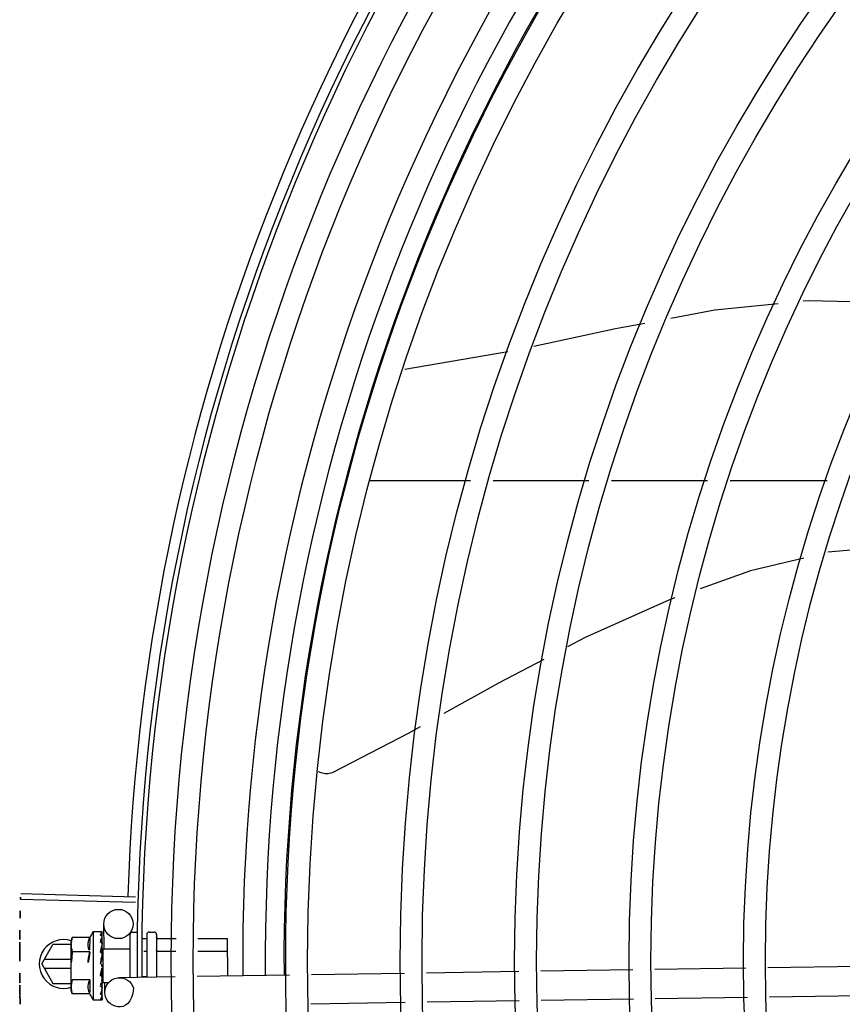
# Model space of a CAD drawing. Extents: x 432 to 212114, y 328 to 7652228.
# Drawn here: x 211642 to 211642, y 7651441 to 7651441 of the extents above; entities that cross this region are included whole.
import ezdxf

# ---------------------------------------------------------------- set-up
doc = ezdxf.new("R2010")
doc.units = 0
doc.header["$MEASUREMENT"] = 0
doc.layers.add('ARQ-pisos e azulejos', color=8, linetype='CONTINUOUS')

msp = doc.modelspace()

# ---------------------------------------------------------------- linework, layer by layer
at = {"layer": 'ARQ-pisos e azulejos'}
for p, q in [((211642.1423489894, 7651440.71571672, 1.060455500288794e-05), (211642.1634193827, 7651440.719328247, 1.060455500288794e-05)), ((211642.1349860319, 7651440.692871572, 1.060455500288794e-05), (211642.1557910616, 7651440.692872903, 1.060455500288794e-05)), ((211642.1604490451, 7651440.692873201, 1.060455500288794e-05), (211642.1800643328, 7651440.692874457, 1.060455500288794e-05)), ((211642.1847223153, 7651440.692874756, 1.060455500288794e-05), (211642.2043376021, 7651440.69287601, 1.060455500288794e-05)), ((211642.2089955856, 7651440.692876308, 1.060455500288794e-05), (211642.228886168, 7651440.692877581, 1.060455500288794e-05)), ((211642.0871818021, 7651440.607508718, 1.060455500288794e-05), (211642.0636431053, 7651440.60823827, 1.060455500288794e-05)), ((211642.0871491058, 7651440.606407288, 1.060455500288794e-05), (211642.0636085824, 7651440.607075294, 1.060455500288794e-05)), ((211642.0807434688, 7651440.59691989, 1.060455500288794e-05), (211642.0806668416, 7651440.601992508, 1.060455500288794e-05)), ((211642.0784708556, 7651440.600479412, 1.060455500288794e-05), (211642.0801257407, 7651440.600481681, 1.060455500288794e-05)), ((211642.0784708556, 7651440.600479412, 1.060455500288794e-05), (211642.078490052, 7651440.586479425, 1.060455500288794e-05)), ((211642.0803328389, 7651440.600410869, 1.060455500288794e-05), (211642.0803441851, 7651440.600394931, 1.060455500288794e-05)), ((211642.0803329439, 7651440.60033336, 1.060455500288794e-05), (211642.0803442402, 7651440.600354133, 1.060455500288794e-05)), ((211642.0803361967, 7651440.599520961, 1.060455500288794e-05), (211642.0803440567, 7651440.600333257, 1.060455500288794e-05)), ((211642.0803438099, 7651440.600354137, 1.060455500288794e-05), (211642.0803442038, 7651440.600394931, 1.060455500288794e-05)), ((211642.0865710062, 7651440.600374208, 1.060455500288794e-05), (211642.0874710048, 7651440.600375442, 1.060455500288794e-05)), ((211642.089971003, 7651440.60037887, 1.060455500288794e-05), (211642.0909710032, 7651440.600380242, 1.060455500288794e-05)), ((211642.0741889155, 7651440.599247042, 1.060455500288794e-05), (211642.0739736013, 7651440.598473243, 1.060455500288794e-05)), ((211642.0739742869, 7651440.597973244, 1.060455500288794e-05), (211642.0739736013, 7651440.598473243, 1.060455500288794e-05)), ((211642.0777965505, 7651440.599251989, 1.060455500288794e-05), (211642.0741889155, 7651440.599247042, 1.060455500288794e-05)), ((211642.0803341833, 7651440.599429474, 1.060455500288794e-05), (211642.0803454218, 7651440.599483299, 1.060455500288794e-05)), ((211642.0803359376, 7651440.598150156, 1.060455500288794e-05), (211642.0803473568, 7651440.598066884, 1.060455500288794e-05)), ((211642.0803441656, 7651440.599499756, 1.060455500288794e-05), (211642.0803452864, 7651440.599600782, 1.060455500288794e-05)), ((211642.0803450992, 7651440.597918852, 1.060455500288794e-05), (211642.0803473708, 7651440.598066884, 1.060455500288794e-05)), ((211642.0859718299, 7651440.599773385, 1.060455500288794e-05), (211642.0859837626, 7651440.59107157, 1.060455500288794e-05)), ((211642.0884549171, 7651440.599055622, 1.060455500288794e-05), (211642.0894728155, 7651440.599057018, 1.060455500288794e-05)), ((211642.089471689, 7651440.599878184, 1.060455500288794e-05), (211642.0894836937, 7651440.591124441, 1.060455500288794e-05)), ((211642.0914716875, 7651440.599880924, 1.060455500288794e-05), (211642.0914836532, 7651440.591154652, 1.060455500288794e-05)), ((211642.0916728144, 7651440.599060034, 1.060455500288794e-05), (211642.0954574909, 7651440.599065225, 1.060455500288794e-05)), ((211642.0999479313, 7651440.599071382, 1.060455500288794e-05), (211642.1059728007, 7651440.599079643, 1.060455500288794e-05)), ((211642.1059728007, 7651440.599079643, 1.060455500288794e-05), (211642.1059833673, 7651440.591373685, 1.060455500288794e-05)), ((211642.067932976, 7651440.593854526, 1.060455500288794e-05), (211642.0702421213, 7651440.597854674, 1.060455500288794e-05)), ((211642.073974448, 7651440.597854913, 1.060455500288794e-05), (211642.0702421213, 7651440.597854674, 1.060455500288794e-05)), ((211642.0739873137, 7651440.588473252, 1.060455500288794e-05), (211642.0739745193, 7651440.597803371, 1.060455500288794e-05)), ((211642.077800508, 7651440.59636524, 1.060455500288794e-05), (211642.074192874, 7651440.596360293, 1.060455500288794e-05)), ((211642.0802956608, 7651440.595969363, 1.060455500288794e-05), (211642.0803185555, 7651440.596481942, 1.060455500288794e-05)), ((211642.0804763372, 7651440.596482159, 1.060455500288794e-05), (211642.0803185555, 7651440.596481942, 1.060455500288794e-05)), ((211642.0803364062, 7651440.597808231, 1.060455500288794e-05), (211642.0803475897, 7651440.597886837, 1.060455500288794e-05)), ((211642.0804757433, 7651440.596915814, 1.060455500288794e-05), (211642.0804851604, 7651440.590048509, 1.060455500288794e-05)), ((211642.0804757442, 7651440.596915846, 1.060455500288794e-05), (211642.0859757384, 7651440.596923389, 1.060455500288794e-05)), ((211642.0888547888, 7651440.596466752, 1.060455500288794e-05), (211642.0894763669, 7651440.596467605, 1.060455500288794e-05)), ((211642.0916763649, 7651440.59647062, 1.060455500288794e-05), (211642.095408173, 7651440.596475739, 1.060455500288794e-05)), ((211642.0998986144, 7651440.596481896, 1.060455500288794e-05), (211642.1059763503, 7651440.59649023, 1.060455500288794e-05)), ((211642.0739787002, 7651440.594754914, 1.060455500288794e-05), (211642.0684525348, 7651440.59475456, 1.060455500288794e-05)), ((211642.0799798559, 7651440.593916592, 1.060455500288794e-05), (211642.0801815088, 7651440.593741594, 1.060455500288794e-05)), ((211642.0803393459, 7651440.595665181, 1.060455500288794e-05), (211642.0803503774, 7651440.595753851, 1.060455500288794e-05)), ((211642.067932976, 7651440.593854526, 1.060455500288794e-05), (211642.0702426334, 7651440.589854673, 1.060455500288794e-05)), ((211642.0684526498, 7651440.592954559, 1.060455500288794e-05), (211642.0739811686, 7651440.592954913, 1.060455500288794e-05)), ((211642.1423111764, 7651440.591922453, 1.060455500288794e-05), (211642.1232058574, 7651440.591633847, 1.060455500288794e-05)), ((211642.1656987605, 7651440.592275745, 1.060455500288794e-05), (211642.1467991992, 7651440.591990248, 1.060455500288794e-05)), ((211642.1890863447, 7651440.592629038, 1.060455500288794e-05), (211642.1701867824, 7651440.592343541, 1.060455500288794e-05)), ((211642.2122283338, 7651440.59297862, 1.060455500288794e-05), (211642.1935743674, 7651440.592696833, 1.060455500288794e-05)), ((211642.2356264574, 7651440.593332073, 1.060455500288794e-05), (211642.2167183793, 7651440.593046447, 1.060455500288794e-05)), ((211642.0778084259, 7651440.590591744, 1.060455500288794e-05), (211642.0742007909, 7651440.590586796, 1.060455500288794e-05)), ((211642.0803269974, 7651440.590342471, 1.060455500288794e-05), (211642.0803099721, 7651440.590722827, 1.060455500288794e-05)), ((211642.0804845656, 7651440.590482164, 1.060455500288794e-05), (211642.0803207545, 7651440.59048194, 1.060455500288794e-05)), ((211642.0803464021, 7651440.589797111, 1.060455500288794e-05), (211642.080326782, 7651440.590481948, 1.060455500288794e-05)), ((211642.0803466348, 7651440.589633126, 1.060455500288794e-05), (211642.0803269974, 7651440.590342471, 1.060455500288794e-05)), ((211642.0803459079, 7651440.590879334, 1.060455500288794e-05), (211642.0803569543, 7651440.590988888, 1.060455500288794e-05)), ((211642.0804851605, 7651440.590048476, 1.060455500288794e-05), (211642.0817355661, 7651440.590050192, 1.060455500288794e-05)), ((211642.0808783025, 7651440.587994105, 1.060455500288794e-05), (211642.0808471866, 7651440.590053945, 1.060455500288794e-05)), ((211642.0953079328, 7651440.591212422, 1.060455500288794e-05), (211642.0838326475, 7651440.591039076, 1.060455500288794e-05)), ((211642.088689721, 7651440.591287688, 1.060455500288794e-05), (211642.0894834688, 7651440.591288777, 1.060455500288794e-05)), ((211642.1187142417, 7651440.591565997, 1.060455500288794e-05), (211642.0997995485, 7651440.591280272, 1.060455500288794e-05)), ((211642.0702426334, 7651440.589854673, 1.060455500288794e-05), (211642.0739854198, 7651440.589854914, 1.060455500288794e-05)), ((211642.0742047494, 7651440.587700048, 1.060455500288794e-05), (211642.0739873137, 7651440.588473252, 1.060455500288794e-05)), ((211642.0803596956, 7651440.589077138, 1.060455500288794e-05), (211642.0803464021, 7651440.589797111, 1.060455500288794e-05)), ((211642.0803599452, 7651440.588897091, 1.060455500288794e-05), (211642.0803466348, 7651440.589633126, 1.060455500288794e-05)), ((211642.0803487407, 7651440.588813787, 1.060455500288794e-05), (211642.0803599312, 7651440.58889709, 1.060455500288794e-05)), ((211642.0778123843, 7651440.587704995, 1.060455500288794e-05), (211642.0742047494, 7651440.587700048, 1.060455500288794e-05)), ((211642.078490052, 7651440.586479425, 1.060455500288794e-05), (211642.080144939, 7651440.586481695, 1.060455500288794e-05)), ((211642.0803518413, 7651440.586553074, 1.060455500288794e-05), (211642.0803631457, 7651440.586569045, 1.060455500288794e-05)), ((211642.0803631625, 7651440.586569045, 1.060455500288794e-05), (211642.080353972, 7651440.587311333, 1.060455500288794e-05)), ((211642.0803631056, 7651440.586609842, 1.060455500288794e-05), (211642.0803543938, 7651440.587311339, 1.060455500288794e-05)), ((211642.1424018016, 7651440.585923137, 1.060455500288794e-05), (211642.1230915406, 7651440.585631436, 1.060455500288794e-05)), ((211642.1657893867, 7651440.58627643, 1.060455500288794e-05), (211642.1468898244, 7651440.585990933, 1.060455500288794e-05)), ((211642.1891769698, 7651440.586629722, 1.060455500288794e-05), (211642.1702774094, 7651440.586344226, 1.060455500288794e-05)), ((211642.2125434386, 7651440.586982696, 1.060455500288794e-05), (211642.1936649926, 7651440.586697518, 1.060455500288794e-05)), ((211642.2359415622, 7651440.587336148, 1.060455500288794e-05), (211642.2170334841, 7651440.587050523, 1.060455500288794e-05))]:
    msp.add_line(p, q, dxfattribs=at)
at = {"layer": 'ARQ-pisos e azulejos', "elevation": 1.060455500288794e-05}
for points in [[(211642.196858436, 7651440.726162405), (211642.2058536574, 7651440.727867103), (211642.2188230656, 7651440.729183981)], [(211642.2239526859, 7651440.729704829), (211642.2250329395, 7651440.729814514), (211642.2427631343, 7651440.72934241), (211642.2440687555, 7651440.729146919)], [(211642.1688111736, 7651440.720446901), (211642.1855343019, 7651440.72401635), (211642.1915129665, 7651440.725149376)], [(211642.2487602621, 7651440.679129981), (211642.2447784441, 7651440.679610291), (211642.2290373436, 7651440.67819307)], [(211642.2241130805, 7651440.677014679), (211642.2131635547, 7651440.674389118), (211642.2028517159, 7651440.670719517)], [(211642.1976838651, 7651440.668880471), (211642.196574205, 7651440.668485583), (211642.1793125085, 7651440.660701879), (211642.1756778068, 7651440.658792344)], [(211642.1708250958, 7651440.656242914), (211642.1615082465, 7651440.651348191), (211642.1503432664, 7651440.645144579)], [(211642.145470249, 7651440.642436977), (211642.1430232221, 7651440.641077334), (211642.1276115118, 7651440.633091187)], [(211642.1276120162, 7651440.633091374), (211642.1274613849, 7651440.633023614), (211642.1271781962, 7651440.632921849), (211642.1268905082, 7651440.63284982), (211642.1266013962, 7651440.632806976), (211642.1263137459, 7651440.632792484), (211642.1260302228, 7651440.63280526), (211642.1257532654, 7651440.632844008), (211642.1254850665, 7651440.632907254), (211642.1252275914, 7651440.632993382), (211642.1249825565, 7651440.633100668), (211642.1247514382, 7651440.633227296), (211642.1247064613, 7651440.633257311)], [(211642.0803249898, 7651440.598000484), (211642.0803345058, 7651440.598509887), (211642.0803448397, 7651440.599429362)], [(211642.0803185555, 7651440.596481942), (211642.0803362944, 7651440.59716683), (211642.0803463762, 7651440.597808086)], [(211642.0802923579, 7651440.594697824), (211642.0803198128, 7651440.595006474), (211642.0803385164, 7651440.595372681), (211642.0803476379, 7651440.595664922)], [(211642.0803569636, 7651440.590988889), (211642.0803439718, 7651440.591390718), (211642.0803243656, 7651440.59178486), (211642.080296914, 7651440.592127798)], [(211642.0803620678, 7651440.587363193), (211642.0803484452, 7651440.588347108), (211642.0803392903, 7651440.58878148)], [(211642.0803619063, 7651440.587480674), (211642.0803482959, 7651440.588454055), (211642.080341145, 7651440.588787822)]]:
    msp.add_lwpolyline(points, dxfattribs=at)
at = {"layer": 'ARQ-pisos e azulejos'}
for centre, radius in [((211642.5084295234, 7651440.594452692, 1.060455500288794e-05), 0.4139499999999998), ((211642.5084295234, 7651440.594452692, 1.060455500288794e-05), 0.4094499999999998), ((211642.5084295234, 7651440.594452692, 1.060455500288794e-05), 0.3904999999999998), ((211642.5084295234, 7651440.594452692, 1.060455500288794e-05), 0.3859999999999998), ((211642.5084295234, 7651440.594452692, 1.060455500288794e-05), 0.3670499999999998), ((211642.5084295234, 7651440.594452692, 1.060455500288794e-05), 0.3625499999999999), ((211642.5084295234, 7651440.594452692, 1.060455500288794e-05), 0.3435999999999998), ((211642.5084295234, 7651440.594452692, 1.060455500288794e-05), 0.3390999999999998), ((211642.5084295234, 7651440.594452692, 1.060455500288794e-05), 0.3201499999999998), ((211642.5084295234, 7651440.594452692, 1.060455500288794e-05), 0.3156499999999998), ((211642.5084295234, 7651440.594452692, 1.060455500288794e-05), 0.2966999999999999), ((211642.5084295234, 7651440.594452692, 1.060455500288794e-05), 0.2921999999999998), ((211642.0836665006, 7651440.602037821, 1.060455500288794e-05), 0.002999999999999999)]:
    msp.add_circle(centre, radius, dxfattribs=at)
for centre, radius, start, end in [((211642.5084295234, 7651440.594452692, 1.060455500288794e-05), 0.42095, 136.2601206920397, 180.4705213857857), ((211642.5084295234, 7651440.594452692, 1.060455500288794e-05), 0.4199999999999999, 136.2646610441069, 180.4650401363823), ((211642.5084295234, 7651440.594452692, 1.060455500288794e-05), 0.4230559090388998, 136.8273835085846, 178.2031020468089), ((211642.5084272232, 7651440.594453692, 1.060455500288794e-05), 0.3993121299360997, 136.2966818071481, 180.4354147166233), ((211642.5084272232, 7651440.594453692, 1.060455500288794e-05), 0.3946903990006999, 136.2998341702427, 180.4311036234291), ((211642.5084272232, 7651440.594453692, 1.060455500288794e-05), 0.3908502484212998, 136.3041158611125, 180.4268159053658), ((211642.0897304438, 7651440.593494846, 1.060455500288794e-05), 0.01324999999999999, 148.187777323756, 154.2464298581734), ((211642.0865718284, 7651440.599774208, 1.060455500288794e-05), 0.0005999999999999996, 90.07856911307978, 180.0785691313905), ((211642.0899716896, 7651440.599878871, 1.060455500288794e-05), 0.0004999999999999997, 90.07856911307978, 180.0785691313905), ((211642.0909716879, 7651440.599880242, 1.060455500288794e-05), 0.0004999999999999997, 0.0785691313905348, 90.07856911307978), ((211642.0724329762, 7651440.593854814, 1.060455500288794e-05), 0.004999999999999998, 71.62308824990295, 288.1333594519082), ((211642.0933453561, 7651440.593499803, 1.060455500288794e-05), 0.01936491673099999, 171.5054640845999, 188.6516740740463), ((211642.0897304438, 7651440.593494846, 1.060455500288794e-05), 0.01227039119179999, 166.4715278788382, 193.6856102732781), ((211642.0838779606, 7651440.588039419, 1.060455500288794e-05), 0.002999999999999999, 15.86544395280422, 345.8654439856911), ((211642.0897304438, 7651440.593494846, 1.060455500288794e-05), 0.01324999999999999, 205.9107083946228, 211.9693609031576)]:
    msp.add_arc(centre, radius, start, end, dxfattribs=at)
for points, start_tangent, end_tangent in [([(211642.063608586, 7651440.607075367, 1.060455500288794e-05), (211642.0636431053, 7651440.60823827, 1.060455500288794e-05)], (0.02836491735658727, 0.9995976347827931), (0.03097687878445434, 0.9995201013390244)), ([(211642.0635164234, 7651440.603246653, 1.060455500288794e-05), (211642.063608586, 7651440.607075367, 1.060455500288794e-05)], (0.01976225219732477, 0.9998047076244888), (0.02836491736750338, 0.9995976347824835)), ([(211642.0635164243, 7651440.603246653, 1.060455500288794e-05), (211642.0636085824, 7651440.607075294, 1.060455500288794e-05)], (0.01976227381880398, 0.999804707197116), (0.028363449979997, 0.9995976764204849)), ([(211642.0634511078, 7651440.598835648, 1.060455500288794e-05), (211642.0635164243, 7651440.603246653, 1.060455500288794e-05)], (0.009849090941304664, 0.9999514965275217), (0.01976227380757455, 0.999804707197338)), ([(211642.0634511096, 7651440.598835647, 1.060455500288794e-05), (211642.0634572186, 7651440.59941736, 1.060455500288794e-05), (211642.0635164234, 7651440.603246653, 1.060455500288794e-05)], (0.009848854769180302, 0.9999514988536873), (0.01976225220308753, 0.9998047076243749)), ([(211642.0799709142, 7651440.600437351, 1.060455500288794e-05), (211642.0800221057, 7651440.60046192, 1.060455500288794e-05), (211642.0800736518, 7651440.600476705, 1.060455500288794e-05), (211642.0801257407, 7651440.600481681, 1.060455500288794e-05)], (0.8662810366644603, 0.4995569692392937), (0.9999990597830455, 0.001371288819210564)), ([(211642.0799709142, 7651440.600437351, 1.060455500288794e-05), (211642.0800716011, 7651440.600427106, 1.060455500288794e-05), (211642.080172356, 7651440.60041577, 1.060455500288794e-05)], (0.9953898748578706, -0.09591140198346321), (0.9931226305495372, -0.1170787798465982)), ([(211642.0799718571, 7651440.599749483, 1.060455500288794e-05), (211642.0800331672, 7651440.599883204, 1.060455500288794e-05), (211642.0800934526, 7651440.600001086, 1.060455500288794e-05), (211642.0801531409, 7651440.600104158, 1.060455500288794e-05), (211642.0802126284, 7651440.600193318, 1.060455500288794e-05), (211642.0802723335, 7651440.600269401, 1.060455500288794e-05), (211642.0803329439, 7651440.60033336, 1.060455500288794e-05)], (0.3999582345348041, 0.9165333658017055), (0.7256061690198514, 0.6881102291641473)), ([(211642.0801257407, 7651440.600481681, 1.060455500288794e-05), (211642.0801755785, 7651440.60047738, 1.060455500288794e-05), (211642.0801876142, 7651440.600475057, 1.060455500288794e-05)], (0.9999990597820316, 0.001371289558582265), (0.9779816941630571, -0.2086906942869202)), ([(211642.0801876142, 7651440.600475057, 1.060455500288794e-05), (211642.0802266616, 7651440.600464205, 1.060455500288794e-05)], (0.977981693995744, -0.2086906950709964), (0.9463844755065439, -0.3230424500281738)), ([(211642.0803435507, 7651440.600359275, 1.060455500288794e-05), (211642.0803190095, 7651440.600382331, 1.060455500288794e-05), (211642.0802599264, 7651440.600401562, 1.060455500288794e-05), (211642.0801723551, 7651440.60041577, 1.060455500288794e-05)], (-0.1697187905990604, 0.9854925327558767), (-0.9931226305620481, 0.1170787797404717)), ([(211642.0802266616, 7651440.600464205, 1.060455500288794e-05), (211642.0802790609, 7651440.600442035, 1.060455500288794e-05), (211642.0803328389, 7651440.600410869, 1.060455500288794e-05)], (0.9463844751727151, -0.3230424510061563), (0.8369070565999136, -0.547345027028902)), ([(211642.0803437816, 7651440.600357126, 1.060455500288794e-05), (211642.0803435507, 7651440.600359275, 1.060455500288794e-05)], (-0.04603129210737732, 0.9989399982716306), (-0.1697187788176854, 0.9854925347848321)), ([(211642.080343699, 7651440.600354185, 1.060455500288794e-05), (211642.0803437816, 7651440.600357126, 1.060455500288794e-05)], (0.09673298514025641, 0.9953103684709887), (-0.04603129610943488, 0.9989399980872155)), ([(211642.0634295259, 7651440.594424212, 1.060455500288794e-05), (211642.0634457588, 7651440.598253928, 1.060455500288794e-05), (211642.0634511078, 7651440.598835648, 1.060455500288794e-05)], (-6.413891896016933e-05, 0.9999999979430999), (0.009849090943688575, 0.9999514965274982)), ([(211642.0739772654, 7651440.597973171, 1.060455500288794e-05), (211642.0739745193, 7651440.597803371, 1.060455500288794e-05)], (-0.03368354269890323, -0.9994325484750092), (0.001371288827017441, -0.9999990597830347)), ([(211642.0740190753, 7651440.598466523, 1.060455500288794e-05), (211642.0740077765, 7651440.598377291, 1.060455500288794e-05), (211642.0739826147, 7651440.598090037, 1.060455500288794e-05), (211642.0739772654, 7651440.597973171, 1.060455500288794e-05)], (-0.1346601911916253, -0.9908918371387642), (-0.03368354263241008, -0.99943254847725)), ([(211642.0741889155, 7651440.599247042, 1.060455500288794e-05), (211642.074110417, 7651440.598955249, 1.060455500288794e-05), (211642.0740502434, 7651440.598665545, 1.060455500288794e-05), (211642.0740190753, 7651440.598466523, 1.060455500288794e-05)], (-0.2873619538037496, -0.9578220646373169), (-0.1346601912023333, -0.9908918371373092)), ([(211642.0777965505, 7651440.599251989, 1.060455500288794e-05), (211642.0777216247, 7651440.599086706, 1.060455500288794e-05), (211642.0776552538, 7651440.598918843, 1.060455500288794e-05), (211642.0775982906, 7651440.598750211, 1.060455500288794e-05), (211642.0775512753, 7651440.598582963, 1.060455500288794e-05), (211642.0775136141, 7651440.598415821, 1.060455500288794e-05), (211642.0774841046, 7651440.598241008, 1.060455500288794e-05), (211642.0774632539, 7651440.59804901, 1.060455500288794e-05), (211642.0774541771, 7651440.597830527, 1.060455500288794e-05), (211642.0774627574, 7651440.597582227, 1.060455500288794e-05), (211642.0774960027, 7651440.597305926, 1.060455500288794e-05), (211642.0775605945, 7651440.597005989, 1.060455500288794e-05), (211642.0776611508, 7651440.596690312, 1.060455500288794e-05), (211642.077800508, 7651440.59636524, 1.060455500288794e-05)], (-0.4345013802409535, -0.9006711667244082), (0.4369699048495242, -0.8994761265624556)), ([(211642.0799718571, 7651440.599749483, 1.060455500288794e-05), (211642.0800725822, 7651440.599710065, 1.060455500288794e-05), (211642.0801733788, 7651440.599669666, 1.060455500288794e-05)], (0.9327229452423148, -0.36059382609593), (0.9267006808350149, -0.3758002769290096)), ([(211642.0799738377, 7651440.598305603, 1.060455500288794e-05), (211642.0800890021, 7651440.598715385, 1.060455500288794e-05), (211642.0802109367, 7651440.599099075, 1.060455500288794e-05), (211642.0803341833, 7651440.599429474, 1.060455500288794e-05)], (0.258547330281889, 0.9659985910984075), (0.3788417829961702, 0.9254614543330709)), ([(211642.0799738377, 7651440.598305603, 1.060455500288794e-05), (211642.0800745966, 7651440.598241782, 1.060455500288794e-05), (211642.0801754257, 7651440.598177209, 1.060455500288794e-05)], (0.8461358695897512, -0.5329672505826188), (0.8407722775848591, -0.5413889334339677)), ([(211642.0803398987, 7651440.59952207, 1.060455500288794e-05), (211642.0803201223, 7651440.599563736, 1.060455500288794e-05), (211642.0802610065, 7651440.599622641, 1.060455500288794e-05), (211642.0801733779, 7651440.599669667, 1.060455500288794e-05)], (-0.2869343737265841, 0.9579502414917664), (-0.92670068085501, 0.375800276879703)), ([(211642.0803142796, 7651440.598028534, 1.060455500288794e-05), (211642.0802630779, 7651440.59810307, 1.060455500288794e-05), (211642.0801754229, 7651440.59817721, 1.060455500288794e-05)], (-0.4519940003825517, 0.892020977117791), (-0.8407722777616242, 0.5413889331594534)), ([(211642.0803237775, 7651440.598008013, 1.060455500288794e-05), (211642.0803222609, 7651440.598011564, 1.060455500288794e-05), (211642.0803142796, 7651440.598028534, 1.060455500288794e-05)], (-0.3869877679147269, 0.9220848483108143), (-0.4519940012388152, 0.8920209766839159)), ([(211642.0803265785, 7651440.598001106, 1.060455500288794e-05), (211642.0803237775, 7651440.598008013, 1.060455500288794e-05)], (-0.364776860255912, 0.9310949694965809), (-0.3869877751673541, 0.9220848452669757)), ([(211642.0803283444, 7651440.598176123, 1.060455500288794e-05), (211642.0803359376, 7651440.598150156, 1.060455500288794e-05)], (0.2807621795862184, -0.9597773692445538), (0.2805822968094435, -0.9598299717747604)), ([(211642.0803475971, 7651440.597886836, 1.060455500288794e-05), (211642.0803469072, 7651440.597911512, 1.060455500288794e-05), (211642.0803265785, 7651440.598001106, 1.060455500288794e-05)], (0.01326848760767274, 0.9999119697436396), (-0.3647768569043704, 0.9310949708096208)), ([(211642.0803396034, 7651440.599637683, 1.060455500288794e-05), (211642.0803452007, 7651440.599600783, 1.060455500288794e-05)], (0.2956586000337131, -0.9552936680550675), (-0.001047417380266009, -0.9999994514582653)), ([(211642.0803445548, 7651440.599499801, 1.060455500288794e-05), (211642.0803398987, 7651440.59952207, 1.060455500288794e-05)], (-0.1172166572476699, 0.9931063665407056), (-0.2869343734810798, 0.9579502415653022)), ([(211642.080345405, 7651440.599483301, 1.060455500288794e-05), (211642.0803447269, 7651440.599498258, 1.060455500288794e-05), (211642.0803445548, 7651440.599499801, 1.060455500288794e-05)], (0.01269369722834051, 0.9999194317797189), (-0.1172166576990098, 0.9931063664874341)), ([(211642.0914724969, 7651440.5992907, 1.060455500288794e-05), (211642.0914809927, 7651440.59922447, 1.060455500288794e-05), (211642.0915066512, 7651440.599161977, 1.060455500288794e-05), (211642.091548971, 7651440.599109404, 1.060455500288794e-05), (211642.0916058028, 7651440.599073284, 1.060455500288794e-05), (211642.0916728144, 7651440.599060034, 1.060455500288794e-05)], (0.001371288987765124, -0.9999990597828142), (0.9999990597828142, 0.001371288987765124)), ([(211642.0634295259, 7651440.594424212, 1.060455500288794e-05), (211642.0634511096, 7651440.598835647, 1.060455500288794e-05)], (-6.385940357202943e-05, 0.9999999979609886), (0.009848854755825165, 0.9999514988538191)), ([(211642.0739745193, 7651440.597803371, 1.060455500288794e-05), (211642.0739834011, 7651440.597516729, 1.060455500288794e-05), (211642.0740093492, 7651440.597229543, 1.060455500288794e-05), (211642.0740526087, 7651440.596941408, 1.060455500288794e-05), (211642.0741135758, 7651440.59665187, 1.060455500288794e-05), (211642.074192874, 7651440.596360293, 1.060455500288794e-05)], (0.001371289003178205, -0.9999990597827929), (0.2899877724815896, -0.9570303505172482)), ([(211642.0799766144, 7651440.596279861, 1.060455500288794e-05), (211642.0800377172, 7651440.596565285, 1.060455500288794e-05), (211642.0800977919, 7651440.596837441, 1.060455500288794e-05), (211642.0801572649, 7651440.597097035, 1.060455500288794e-05), (211642.0802165354, 7651440.597344714, 1.060455500288794e-05), (211642.0802760203, 7651440.597581229, 1.060455500288794e-05), (211642.0803364062, 7651440.597808231, 1.060455500288794e-05)], (0.2067459715752846, 0.9783946561778595), (0.2644381932297802, 0.9644026347752115)), ([(211642.0799766144, 7651440.596279861, 1.060455500288794e-05), (211642.0800773969, 7651440.596199352, 1.060455500288794e-05), (211642.0801782499, 7651440.596118412, 1.060455500288794e-05)], (0.7820226254944284, -0.6232500406857603), (0.7791797764715978, -0.6268005072889392)), ([(211642.0802899875, 7651440.595988972, 1.060455500288794e-05), (211642.0802659282, 7651440.596026101, 1.060455500288794e-05), (211642.0801782472, 7651440.596118413, 1.060455500288794e-05)], (-0.5024316275712023, 0.8646169438636706), (-0.7791797761744413, 0.6268005076583362)), ([(211642.0802996591, 7651440.595971456, 1.060455500288794e-05), (211642.0802899875, 7651440.595988972, 1.060455500288794e-05)], (-0.4638571974523993, 0.8859099843503325), (-0.5024316278583949, 0.8646169436967819)), ([(211642.0803504016, 7651440.595753851, 1.060455500288794e-05), (211642.0803498085, 7651440.595790676, 1.060455500288794e-05), (211642.0803250888, 7651440.595913205, 1.060455500288794e-05), (211642.0802996591, 7651440.595971456, 1.060455500288794e-05)], (0.02511866325168738, 0.9996844766007165), (-0.4638571962411894, 0.8859099849845148)), ([(211642.0914762073, 7651440.596585817, 1.060455500288794e-05), (211642.0914846564, 7651440.596552707, 1.060455500288794e-05), (211642.0915102722, 7651440.596521478, 1.060455500288794e-05), (211642.0915525559, 7651440.59649522, 1.060455500288794e-05), (211642.0916093627, 7651440.596477199, 1.060455500288794e-05), (211642.0916763649, 7651440.59647062, 1.060455500288794e-05)], (0.00137128891039459, -0.9999990597829201), (0.9999990597829201, 0.00137128891039459)), ([(211642.0799798559, 7651440.593916592, 1.060455500288794e-05), (211642.0800940451, 7651440.594499283, 1.060455500288794e-05), (211642.0802154167, 7651440.595095267, 1.060455500288794e-05), (211642.0803393459, 7651440.595665181, 1.060455500288794e-05)], (0.1904107919781812, 0.9817045025353821), (0.2210491205517985, 0.9752626755409419)), ([(211642.0799798559, 7651440.593916592, 1.060455500288794e-05), (211642.0801134953, 7651440.594239766, 1.060455500288794e-05), (211642.0802538689, 7651440.594560817, 1.060455500288794e-05)], (0.3763954390584804, 0.9264591051179616), (0.4135915551528407, 0.9104625338289626)), ([(211642.080292356, 7651440.594697823, 1.060455500288794e-05), (211642.0802892559, 7651440.594676225, 1.060455500288794e-05), (211642.0802538689, 7651440.594560817, 1.060455500288794e-05)], (-0.118165846644206, -0.9929938734387328), (-0.4135826480765533, -0.9104665799522716)), ([(211642.0634516726, 7651440.590012779, 1.060455500288794e-05), (211642.0634462489, 7651440.590594498, 1.060455500288794e-05), (211642.0634295259, 7651440.594424212, 1.060455500288794e-05)], (-0.009977082999190737, 0.9999502276687712), (-6.385940500952626e-05, 0.9999999979609886)), ([(211642.0634516735, 7651440.590012779, 1.060455500288794e-05), (211642.0634295259, 7651440.594424212, 1.060455500288794e-05)], (-0.009976846834294154, 0.9999502300250973), (-6.413892039654986e-05, 0.9999999979430998)), ([(211642.0799831685, 7651440.591500843, 1.060455500288794e-05), (211642.0800442452, 7651440.591804456, 1.060455500288794e-05), (211642.0801042864, 7651440.592103593, 1.060455500288794e-05), (211642.080163713, 7651440.592398295, 1.060455500288794e-05), (211642.0801644195, 7651440.592401776, 1.060455500288794e-05)], (0.1978929925702069, 0.9802236293273123), (0.1985717745460905, 0.9800863484171268)), ([(211642.0801644195, 7651440.592401776, 1.060455500288794e-05), (211642.0801709107, 7651440.592433796, 1.060455500288794e-05)], (0.1985717735613203, 0.9800863486166471), (0.1988158519459642, 0.9800368651305933)), ([(211642.0801671607, 7651440.592404381, 1.060455500288794e-05), (211642.0802101692, 7651440.592352631, 1.060455500288794e-05), (211642.0802685416, 7651440.592245383, 1.060455500288794e-05), (211642.0802967247, 7651440.592129605, 1.060455500288794e-05), (211642.080296914, 7651440.592127798, 1.060455500288794e-05)], (0.6895285334368778, -0.7242585184700201), (0.1013729032898564, -0.9948484982541743)), ([(211642.0801709107, 7651440.592433796, 1.060455500288794e-05), (211642.0802229262, 7651440.592688648, 1.060455500288794e-05), (211642.08028234, 7651440.592974952, 1.060455500288794e-05), (211642.0803426445, 7651440.593258796, 1.060455500288794e-05)], (0.1988158520259982, 0.9800368651143571), (0.2105662691033895, 0.9775795856685424)), ([(211642.0803426445, 7651440.593258796, 1.060455500288794e-05), (211642.0803531058, 7651440.593391124, 1.060455500288794e-05), (211642.0803284187, 7651440.593521339, 1.060455500288794e-05), (211642.0802691952, 7651440.593642266, 1.060455500288794e-05), (211642.0801815069, 7651440.593741594, 1.060455500288794e-05)], (0.2105642177205012, 0.9775800275249868), (-0.7552547336160331, 0.6554313750123468)), ([(211642.0742007909, 7651440.590586796, 1.060455500288794e-05), (211642.0741222943, 7651440.590295003, 1.060455500288794e-05), (211642.0740621188, 7651440.5900053, 1.060455500288794e-05), (211642.0740196519, 7651440.589717045, 1.060455500288794e-05), (211642.073994491, 7651440.58942979, 1.060455500288794e-05), (211642.0739863947, 7651440.589143125, 1.060455500288794e-05)], (-0.2873619538384262, -0.9578220646269133), (0.001371289003178205, -0.9999990597827929)), ([(211642.0778084259, 7651440.590591744, 1.060455500288794e-05), (211642.0776702293, 7651440.590267023, 1.060455500288794e-05), (211642.0775705759, 7651440.589951504, 1.060455500288794e-05), (211642.0775066946, 7651440.589651415, 1.060455500288794e-05), (211642.0774740774, 7651440.589374702, 1.060455500288794e-05), (211642.0774661098, 7651440.589125921, 1.060455500288794e-05), (211642.0774757848, 7651440.588907118, 1.060455500288794e-05), (211642.0774971781, 7651440.588715043, 1.060455500288794e-05), (211642.0775271699, 7651440.588540311, 1.060455500288794e-05), (211642.0775652828, 7651440.588373318, 1.060455500288794e-05), (211642.0776127519, 7651440.588206223, 1.060455500288794e-05), (211642.0776701792, 7651440.588037742, 1.060455500288794e-05), (211642.0777370125, 7651440.587870055, 1.060455500288794e-05), (211642.0778123843, 7651440.587704995, 1.060455500288794e-05)], (-0.4345013802251735, -0.9006711667320206), (0.4369699048502714, -0.8994761265620924)), ([(211642.0799831685, 7651440.591500843, 1.060455500288794e-05), (211642.0800839557, 7651440.591416978, 1.060455500288794e-05), (211642.0801848113, 7651440.591333434, 1.060455500288794e-05)], (0.7679834887182573, -0.6404696410105122), (0.7708058020479307, -0.6370701810077491)), ([(211642.0800999012, 7651440.589807006, 1.060455500288794e-05), (211642.0801964355, 7651440.590227721, 1.060455500288794e-05)], (0.2253468947753681, 0.9742785931216489), (0.2226122538350768, 0.9749070645156221)), ([(211642.0801964355, 7651440.590227721, 1.060455500288794e-05), (211642.0802148862, 7651440.590308537, 1.060455500288794e-05)], (0.2226122543432246, 0.974907064399591), (0.2225504060623423, 0.9749211848972651)), ([(211642.0802148862, 7651440.590308537, 1.060455500288794e-05), (211642.0802215221, 7651440.590337608, 1.060455500288794e-05), (211642.0802544806, 7651440.590481886, 1.060455500288794e-05)], (0.2225504060310053, 0.9749211849044183), (0.2228960666192125, 0.974842214661267)), ([(211642.080356958, 7651440.590988888, 1.060455500288794e-05), (211642.0803563738, 7651440.59100279, 1.060455500288794e-05), (211642.0803316827, 7651440.591124925, 1.060455500288794e-05), (211642.0802725089, 7651440.591239057, 1.060455500288794e-05), (211642.0801848086, 7651440.591333435, 1.060455500288794e-05)], (-0.02598192556638881, 0.999662412789369), (-0.7708058020097888, 0.6370701810538995)), ([(211642.0802544806, 7651440.590481886, 1.060455500288794e-05), (211642.0803097522, 7651440.590722878, 1.060455500288794e-05)], (0.2228960665280077, 0.9748422146821208), (0.2243979243856782, 0.9744975995513795)), ([(211642.0803097522, 7651440.590722878, 1.060455500288794e-05), (211642.0803459079, 7651440.590879334, 1.060455500288794e-05)], (0.2243979248255994, 0.9744975994500781), (0.2260082589185917, 0.974125385615521)), ([(211642.0635175525, 7651440.585601783, 1.060455500288794e-05), (211642.0634578581, 7651440.589431069, 1.060455500288794e-05), (211642.0634516735, 7651440.590012779, 1.060455500288794e-05)], (-0.01989022537102342, 0.9998021698989711), (-0.009976846828409753, 0.9999502300251563)), ([(211642.0635175535, 7651440.585601783, 1.060455500288794e-05), (211642.0634516726, 7651440.590012779, 1.060455500288794e-05)], (-0.01989024697500683, 0.9998021694691773), (-0.009977083000235034, 0.999950227668761)), ([(211642.0739863947, 7651440.589143125, 1.060455500288794e-05), (211642.0739896073, 7651440.588973333, 1.060455500288794e-05)], (0.001371288827017441, -0.9999990597830347), (0.03642443535716697, -0.999336410078664)), ([(211642.0739896073, 7651440.588973333, 1.060455500288794e-05), (211642.0739952774, 7651440.588856483, 1.060455500288794e-05), (211642.0740212265, 7651440.588569297, 1.060455500288794e-05), (211642.0740644841, 7651440.588281162, 1.060455500288794e-05), (211642.0741254522, 7651440.587991624, 1.060455500288794e-05), (211642.0742047494, 7651440.587700048, 1.060455500288794e-05)], (0.03642443527478988, -0.9993364100816665), (0.2899877724920694, -0.9570303505140721)), ([(211642.0799861533, 7651440.589323986, 1.060455500288794e-05), (211642.0800480454, 7651440.589584371, 1.060455500288794e-05)], (0.2342328868035858, 0.9721805155112186), (0.2285938809298421, 0.9735218732013335)), ([(211642.0799861533, 7651440.589323986, 1.060455500288794e-05), (211642.0800869211, 7651440.58925386, 1.060455500288794e-05), (211642.0801877575, 7651440.589184393, 1.060455500288794e-05)], (0.819450257002737, -0.5731503086435087), (0.8248497513966189, -0.5653520032872762)), ([(211642.0799884501, 7651440.587648585, 1.060455500288794e-05), (211642.0801058013, 7651440.588001615, 1.060455500288794e-05), (211642.0802267563, 7651440.588396794, 1.060455500288794e-05), (211642.0803300428, 7651440.588749227, 1.060455500288794e-05)], (0.3313385099653008, 0.9435119457717397), (0.2784610715503513, 0.9604475163334174)), ([(211642.0800480454, 7651440.589584371, 1.060455500288794e-05), (211642.0800793034, 7651440.589718178, 1.060455500288794e-05)], (0.2285938805571796, 0.9735218732888389), (0.2264684793173423, 0.974018494627125)), ([(211642.0800793034, 7651440.589718178, 1.060455500288794e-05), (211642.0800999012, 7651440.589807006, 1.060455500288794e-05)], (0.2264684791933069, 0.9740184946559647), (0.2253468953329227, 0.9742785929926888)), ([(211642.0803599247, 7651440.58889709, 1.060455500288794e-05), (211642.0803592473, 7651440.588913253, 1.060455500288794e-05), (211642.0803346002, 7651440.589012688, 1.060455500288794e-05), (211642.0802754152, 7651440.589106414, 1.060455500288794e-05), (211642.0801877557, 7651440.589184395, 1.060455500288794e-05)], (-0.01348851542951028, 0.9999090258376052), (-0.8248497512945433, 0.5653520034362053)), ([(211642.0803300428, 7651440.588749227, 1.060455500288794e-05), (211642.0803393807, 7651440.588781452, 1.060455500288794e-05)], (0.2784610719808249, 0.960447516208611), (0.2781781666662372, 0.9605294933473993)), ([(211642.0803393807, 7651440.588781452, 1.060455500288794e-05), (211642.0803412186, 7651440.588787801, 1.060455500288794e-05)], (0.2781781730530871, 0.9605294914977087), (0.2781288332906289, 0.9605437793731184)), ([(211642.0803412186, 7651440.588787801, 1.060455500288794e-05), (211642.0803487407, 7651440.588813787, 1.060455500288794e-05)], (0.2781288363602287, 0.9605437784843047), (0.2779488323039877, 0.9605958810138892)), ([(211642.0803596779, 7651440.589077138, 1.060455500288794e-05), (211642.0803590556, 7651440.58905246, 1.060455500288794e-05), (211642.080358461, 7651440.589045004, 1.060455500288794e-05)], (0.01601077185030889, -0.9998718193772428), (-0.09227893467935, -0.9957331963003166)), ([(211642.0799884501, 7651440.587648585, 1.060455500288794e-05), (211642.0800891886, 7651440.587600671, 1.060455500288794e-05), (211642.0801899927, 7651440.587553679, 1.060455500288794e-05)], (0.9013943632527678, -0.432999078401026), (0.9079905911868691, -0.418990556356728)), ([(211642.0799897831, 7651440.586676716, 1.060455500288794e-05), (211642.0800511652, 7651440.586757395, 1.060455500288794e-05), (211642.0801114903, 7651440.586849077, 1.060455500288794e-05), (211642.0801711826, 7651440.586950886, 1.060455500288794e-05), (211642.0802306402, 7651440.587062092, 1.060455500288794e-05), (211642.0802902849, 7651440.587182164, 1.060455500288794e-05), (211642.0803508009, 7651440.587311294, 1.060455500288794e-05)], (0.6382874404104554, 0.7697981186092042), (0.4159256818255954, 0.9093986074312596)), ([(211642.0799897831, 7651440.586676716, 1.060455500288794e-05), (211642.0800904845, 7651440.58665681, 1.060455500288794e-05), (211642.0801912502, 7651440.586637977, 1.060455500288794e-05)], (0.9799994687977465, -0.1990001034073481), (0.9839193380030353, -0.1786133710103167)), ([(211642.080144939, 7651440.586481695, 1.060455500288794e-05), (211642.0801947667, 7651440.586486133, 1.060455500288794e-05), (211642.0802458142, 7651440.586499448, 1.060455500288794e-05), (211642.0802981513, 7651440.586521762, 1.060455500288794e-05), (211642.0803518413, 7651440.586553074, 1.060455500288794e-05)], (0.9999990597829352, 0.001371288899575809), (0.8354027743627133, 0.549638248839254)), ([(211642.0803622598, 7651440.586569193, 1.060455500288794e-05), (211642.0803624571, 7651440.586573141, 1.060455500288794e-05), (211642.0803379166, 7651440.586595253, 1.060455500288794e-05), (211642.0802788267, 7651440.586617886, 1.060455500288794e-05), (211642.0801912483, 7651440.586637977, 1.060455500288794e-05)], (0.1653988696288634, 0.9862267558353376), (-0.9839193379840498, 0.1786133711149026)), ([(211642.0803619821, 7651440.587363193, 1.060455500288794e-05), (211642.0803613475, 7651440.58737497, 1.060455500288794e-05), (211642.0803367304, 7651440.587439613, 1.060455500288794e-05), (211642.0802776357, 7651440.587501474, 1.060455500288794e-05), (211642.0801899927, 7651440.587553679, 1.060455500288794e-05)], (-0.003789948226470445, 0.9999928181204306), (-0.9079905911878314, 0.4189905563546437)), ([(211642.0803508009, 7651440.587311294, 1.060455500288794e-05), (211642.0803564855, 7651440.587326277, 1.060455500288794e-05)], (0.4159221898576147, 0.9094002045216654), (0.2930375723890413, 0.9561009262459367)), ([(211642.0803564855, 7651440.587326277, 1.060455500288794e-05), (211642.0803619821, 7651440.587363193, 1.060455500288794e-05)], (0.2930375748738764, 0.9561009254843541), (-0.003789947073490106, 0.9999928181248007)), ([(211642.0803618653, 7651440.587480674, 1.060455500288794e-05), (211642.0803612266, 7651440.587465715, 1.060455500288794e-05), (211642.0803610588, 7651440.587464171, 1.060455500288794e-05)], (0.01543602043898239, -0.999880857539041), (-0.1144928605362981, -0.9934240710221471)), ([(211642.0803625469, 7651440.586609788, 1.060455500288794e-05), (211642.0803626366, 7651440.586606848, 1.060455500288794e-05)], (0.09946257182889845, -0.9950413040699274), (-0.04329152362815874, -0.9990624825214652))]:
    msp.add_spline(points, degree=3, dxfattribs=dict(at, start_tangent=start_tangent, end_tangent=end_tangent))

doc.saveas('drawing.dxf')
